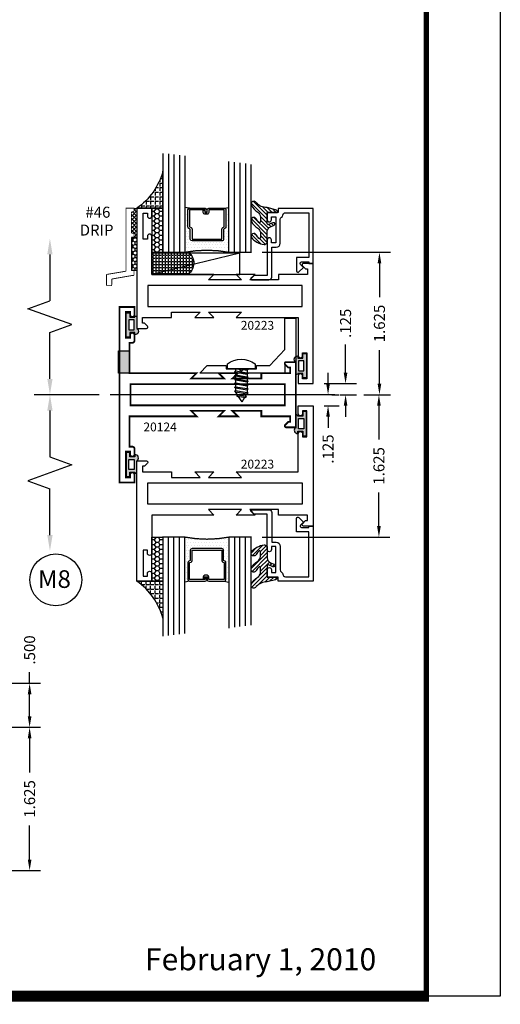
# Model space of a CAD drawing. Extents: x 22 to 249, y 18 to 244.
# Drawn here: x 120 to 125, y 66 to 77 of the extents above; entities that cross this region are included whole.
import ezdxf
from ezdxf.enums import TextEntityAlignment as Align

# ---------------------------------------------------------------- set-up
doc = ezdxf.new("R2010")
doc.units = 0
doc.header["$LTSCALE"] = 0.375
doc.header["$MEASUREMENT"] = 0
doc.linetypes.add('CENTER', pattern=[0.6399999854, 0.479999989, -0.0399999991, 0.0799999982, -0.0399999991])
doc.linetypes.add('CENTERX2', pattern=[4, 2.5, -0.5, 0.5, -0.5])
doc.layers.get('0').update_dxf_attribs({"linetype": 'CONTINUOUS'})
doc.layers.get('Defpoints').update_dxf_attribs({"linetype": 'CONTINUOUS'})
for name, color, linetype in [('Bead', 5, 'CONTINUOUS'), ('CENTER', 2, 'CENTER'), ('DIMENSIONS', 3, 'CONTINUOUS'), ('FASTENERS', 13, 'CONTINUOUS'), ('GLASS', 254, 'CONTINUOUS'), ('OBJECT', 6, 'CONTINUOUS'), ('OBJECTS', 6, 'CONTINUOUS'), ('Sealant', 1, 'CONTINUOUS'), ('TEXT', 4, 'CONTINUOUS'), ('VINYL', 6, 'CONTINUOUS'), ('vport', 7, 'CONTINUOUS')]:
    doc.layers.add(name, color=color, linetype=linetype)
doc.styles.add('Simplex', font='simplex.shx')
doc.styles.get("Standard").update_dxf_attribs({"font": 'simplex.shx'})
doc.dimstyles.get("Standard").update_dxf_attribs({"dimtxt": 0.125, "dimasz": 0.125, "dimexe": 0.125, "dimexo": 0.125, "dimgap": 0.0625, "dimtad": 0, "dimtih": 1, "dimtoh": 1, "dimdec": 3, "dimzin": 4, "dimdsep": 46, "dimtxsty": 'Simplex', "dimcen": 0, "dimadec": 0, "dimazin": 0, "dimtfac": 1, "dimtdec": 3, "dimtofl": 0, "dimtmove": 0, "dimatfit": 3, "dimfxl": 0, "dimtolj": 1, "dimtzin": 0, "dimlwd": -1, "dimlwe": -1, "dimarcsym": 0})
doc.dimstyles.new('Standard$0', dxfattribs={"dimtxt": 0.125, "dimasz": 0.125, "dimexe": 0.125, "dimexo": 0.125, "dimgap": 0.0625, "dimtad": 0, "dimdec": 3, "dimzin": 4, "dimdsep": 46, "dimtxsty": 'Simplex', "dimcen": 0, "dimadec": 1, "dimazin": 2, "dimtfac": 1, "dimtdec": 3, "dimtofl": 0, "dimtmove": 0, "dimatfit": 3, "dimfxl": 0, "dimfrac": 2, "dimtolj": 1, "dimtzin": 0, "dimlwd": -1, "dimlwe": -1, "dimarcsym": 0})

# ---------------------------------------------------------------- blocks, each defined once
blk = doc.blocks.new('*D505')
at = {"layer": 'Defpoints', "color": 0}
for p in [(118.5186871910708, 69.74437035708172), (119.7963081367318, 69.74437035708172), (118.7443019449209, 69.24437035708172)]:
    blk.add_point(p, dxfattribs=at)
at = {"layer": 'DIMENSIONS', "color": 0}
for p, q in [((119.7963081367318, 69.74437035708172), (119.7963081367318, 69.86937035708172)), ((118.6436871910708, 69.74437035708172), (119.9213081367318, 69.74437035708172)), ((119.7963081367318, 69.36937035708172), (119.7963081367318, 69.61937035708172)), ((118.8693019449209, 69.24437035708172), (119.9213081367318, 69.24437035708172))]:
    blk.add_line(p, q, dxfattribs=at)
for points in [[(119.7754748033985, 69.61937035708172), (119.8171414700651, 69.61937035708172), (119.7963081367318, 69.74437035708172)], [(119.7754748033985, 69.36937035708172), (119.8171414700651, 69.36937035708172), (119.7963081367318, 69.24437035708172)]]:
    blk.add_solid(points, dxfattribs=at)
at = {"layer": 'DIMENSIONS', "color": 0, "insert": (119.7963081367318, 70.12234654755792), "char_height": 0.125, "attachment_point": 5, "rotation": 90, "style": 'Simplex'}
blk.add_mtext('\\A1;.500', dxfattribs=at)
blk = doc.blocks.new('*D506')
at = {"layer": 'Defpoints', "color": 0}
for p in [(118.7443019449209, 69.24437035708172), (118.729779197215, 67.61937035708172), (119.7963081367318, 67.61937035708172)]:
    blk.add_point(p, dxfattribs=at)
at = {"layer": 'DIMENSIONS', "color": 0}
for p, q in [((118.8693019449209, 69.24437035708172), (119.9213081367318, 69.24437035708172)), ((119.7963081367318, 69.11937035708172), (119.7963081367318, 68.73246559517696)), ((119.7963081367318, 67.74437035708172), (119.7963081367318, 68.13127511898648)), ((118.854779197215, 67.61937035708172), (119.9213081367318, 67.61937035708172))]:
    blk.add_line(p, q, dxfattribs=at)
for points in [[(119.7754748033985, 69.11937035708172), (119.8171414700651, 69.11937035708172), (119.7963081367318, 69.24437035708172)], [(119.7754748033985, 67.74437035708172), (119.8171414700651, 67.74437035708172), (119.7963081367318, 67.61937035708172)]]:
    blk.add_solid(points, dxfattribs=at)
at = {"layer": 'DIMENSIONS', "color": 0, "insert": (119.7963081367318, 68.43187035708173), "char_height": 0.125, "attachment_point": 5, "rotation": 90, "style": 'Simplex'}
blk.add_mtext('\\A1;1.625', dxfattribs=at)
blk = doc.blocks.new('DIM')
at = {"color": 0, "linetype": 'ByBlock'}
for p, q in [((-0.125, 0), (-0.8644460117492019, 0)), ((-0.6844460117492019, -0.1799999999999997), (-0.6844460117492019, -0.7059300415495144)), ((-0.6844460117492019, -1.591860083099029), (-0.6844460117492019, -1.065930041549514))]:
    blk.add_line(p, q, dxfattribs=at)
for p, q in [((-0.6844460117492019, -0.7059300415495144), (-0.4344460117492017, -0.7959300415495107)), ((-0.4344460117492017, -0.7959300415495107), (-0.9344460117492019, -0.9759300415495176)), ((-0.9344460117492019, -0.9759300415495176), (-0.6844460117492019, -1.065930041549514))]:
    blk.add_line(p, q)
for points in [[(-0.714446011749202, -0.1799999999999997), (-0.6544460117492019, -0.1799999999999997), (-0.6844460117492019, 0)], [(-0.714446011749202, -1.591860083099029), (-0.6544460117492019, -1.591860083099029), (-0.6844460117492019, -1.771860083099028)]]:
    blk.add_solid(points, dxfattribs=at)
at = {"layer": 'Defpoints', "color": 0, "linetype": 'ByBlock'}
blk.add_point((-0.6844460117492019, -1.771860083099028), dxfattribs=at)
blk = doc.blocks.new('sheet')
at = {"linetype": 'Continuous'}
for points, const_width in [([(7.440195136013728, -0.03093121782661257), (7.440195136013728, 10.52255285487146)], 0.030931217826614), ([(0.4033430804590523, 0), (7.455660744927037, 0)], 0.06186243565322799)]:
    blk.add_lwpolyline(points, dxfattribs=dict(at, const_width=const_width))
at = {"layer": 'Defpoints'}
blk.add_lwpolyline([(0, 0), (0, 10.49162163704485), (7.859375, 10.49162163704485), (7.859375, 0)], close=True, dxfattribs=at)
blk = doc.blocks.new('BULB6')
at = {"layer": 'VINYL'}
h = blk.add_hatch(color=256, dxfattribs=at)
h.paths.add_polyline_path([(0.003500000000002501, -0.1374999999999957), (0.04349999999999454, -0.1374999999999993), (0.0434999999999981, -0.08650000000000091), (0.1005000000000003, -0.08650000000000091), (0.1005000000000003, -0.1113841651217058, 0.7898862351112292), (0.1238797160899772, -0.0414924630656337), (0.1238797160899203, 0.08749999999990621, 1.034564517644751), (0.1000052746939666, 0.08649999999994762), (0.04350000000000165, 0.08650000000000446), (0.0434999999999981, 0.1375000000000028), (0.003500000000002501, 0.1375000000000064)])
h.paths.add_polyline_path([(0.03252225648746787, -0.05764999999999176), (0.03235739571351104, 0.05765000000000597), (0.09485745960248337, 0.0576500000000344), (0.0950223203764402, -0.05764999999995268)], flags=16)
blk.add_lwpolyline([(0.1000052746939666, 0.08649999999994762, -1.034564517639825), (0.1238797160899203, 0.08749999999999858), (0.1238797160899772, -0.0414924630656337, -0.7898862351112292), (0.1005000000000003, -0.1113841651217058), (0.1005000000000003, -0.08650000000000091), (0.04350000000000165, -0.08650000000000091), (0.0434999999999981, -0.1375000000000028), (0.003499999999998948, -0.1375000000000028), (0.003499999999998948, 0.1375000000000028), (0.0434999999999981, 0.1375000000000028), (0.04350000000000165, 0.08650000000000446)], format="xyb", close=True, dxfattribs=at)
blk.add_lwpolyline([(0.09485745960248337, 0.05765000000003084), (0.03235739571351459, 0.05765000000000953), (0.03252225648746432, -0.05764999999999176), (0.09502232037643665, -0.05764999999995268)], close=True, dxfattribs=at)
blk = doc.blocks.new('E20223')
blk.add_lwpolyline([(-1.77635683940025e-15, 0.3699998849999986), (0.1089994530081082, 0.3699998849999977, -0.668176135848308), (0.1203136399999973, 0.3426866549999987), (0.08562754999999811, 0.3080000849999989), (0.06299971999999876, 0.3080000849999989), (0.06299971999999876, 0.2449998849999986), (0.3912506099999984, 0.2449998849999986), (0.3912506099999984, 0.1829996049999982), (0.7200012199999986, 0.1829996049999982), (0.6580009399999991, 0.2449998849999986), (0.8749999999999982, 0.2449998849999986), (0.8129997199999988, 0.1829996049999982), (1.187000269999999, 0.1829996049999982), (1.124999999999998, 0.2449998849999986), (1.829999919999999, 0.2449998849999995), (1.829999920000001, 0.6770009949999993, -0.9945015178740596), (1.879999159999999, 0.6770009949999984), (1.879999159999999, 0.644499774999999), (1.927000039999998, 0.644499774999999), (1.927000039999998, 0.9394998549999984), (1.879999159999999, 0.9394998549999984), (1.879999160000001, 0.9070005449999998, -0.9945015178740246), (1.829999919999999, 0.9070005449999989), (1.829999919999999, 0.9949998849999986), (1.999999999999998, 0.9949998849999986), (2, 0), (1.999999999999998, -0.3699998850000012), (1.891000546986985, -0.3699998850000012, -0.6681736859428503), (1.879686359999999, -0.3426866550000014), (1.914372449999998, -0.3079996150000017), (1.937000279999998, -0.3079996150000017), (1.937000279999998, -0.2449998850000012), (1.608749389999998, -0.2449998850000012), (1.608749389999998, -0.1829996150000017), (1.279998779999998, -0.1829996150000017), (1.341999059999997, -0.2449998850000012), (1.124999999999998, -0.2449998850000012), (1.187000279999998, -0.1829996150000017), (0.8129997299999978, -0.1829996150000017), (0.8749999999999982, -0.2449998850000012), (0.1700000799999977, -0.2449998850000012), (0.1700000799999977, -0.677001005000001, -0.994501517874007), (0.1200008399999977, -0.677001005000001), (0.1200008399999977, -0.6444997850000016), (0.07299995999999886, -0.6444997850000016), (0.07299995999999886, -0.9394998550000011), (0.1200008399999977, -0.9394998550000011), (0.1200008399999977, -0.9070005450000016, -0.9945015178740421), (0.1700000799999959, -0.9070005450000016), (0.1700000799999977, -0.9949998850000012), (-1.77635683940025e-15, -0.9949998850000012), (0, 0)], format="xyb", close=True)
blk.add_lwpolyline([(0.1249999999999982, 0.1199998849999986), (1.874999999999998, 0.1199998849999986), (1.874999999999998, -0.1199998850000012), (0.1249999999999982, -0.1199998850000012)], close=True)
blk = doc.blocks.new('A$C42A42EAB')
at = {"layer": 'OBJECTS'}
blk.add_blockref('E20223', (-3.442275797738148e-09, 0.9949998874133295), dxfattribs=at)
blk = doc.blocks.new('glass-16')
at = {"layer": 'GLASS'}
h = blk.add_hatch(dxfattribs=at)
h.set_pattern_fill('DOTS', color=256, scale=0.5, style=0)
h.set_pattern_definition([(0, (-15.31871784449751, -0.2184566677433004), (0.015625, 0.03125), [0, -0.03125])])
h.paths.add_polyline_path([(0.2500009999999975, 1.917005933993465e-07), (0.2500009999999975, 0.5093741514940007), (0.3036426250000943, 0.4999989999999878, 0.4142135623744694), (0.2839576249999993, 0.4803139999999851), (0.2839576249999993, 0.2898235105454405, 0.293618856940742), (0.2954646769584457, 0.2719176346710334), (0.3114085047096484, 0.2646357906636611), (0.3114085047096466, 0.1497168919677637, 0.414213562373099), (0.3310935047096493, 0.1300318919677608), (0.668907495290334, 0.1300318919677608, 0.4142135623730951), (0.6885924952903224, 0.1497168919677492), (0.6885924952903224, 0.2646357906636466), (0.7045363230415518, 0.2719176346710334, 0.293618856940725), (0.7160433749999982, 0.2898235105454415), (0.7160433749999982, 0.4803139999999999, 0.4142135623732008), (0.6963583749999884, 0.4999990000000025), (0.7500009999999939, 0.5093743262678158), (0.7500009999999975, -1.917014882391044e-07, 0.09498575386501472), (0.2500009999999975, 1.917006930973741e-07), (0.2500009999999975, 0), (0.25, 0)])
for p, q in [((0.06250099999999748, 1.117187375), (0.06250099999999748, 0)), ((0.1250009999999975, 1.109374875), (0.1250009999999975, 0)), ((0.1875009999999975, 1.101562375), (0.1875009999999975, 0)), ((0.2500009999999975, 1.093749875), (0.2500009999999975, 0)), ((0.7500009999999975, 0), (0.7500009999999975, 1.031249875)), ((0.8125009999999975, 0), (0.8125009999999975, 1.023437375)), ((0.8750009999999975, 1.015624875), (0.8750009999999975, 0)), ((0.9375009999999975, 1.007812375), (0.9375009999999975, 0)), ((0.303642625000009, 0.4999990000000025), (0.2500009999999975, 0.5093741514940007)), ((0.6963583749999884, 0.4999990000000025), (0.75, 0.5093741514940007))]:
    blk.add_line(p, q, dxfattribs=at)
at = {"layer": 'GLASS', "color": 5, "const_width": 0.015}
blk.add_lwpolyline([(0, 1.125), (0, 0), (0.25, 0, -0.0949857538649863), (0.75, 0), (1, 0), (1, 1.000000000000001)], format="xyb", dxfattribs=at)
at = {"layer": 'GLASS'}
blk.add_lwpolyline([(0.4793273129999989, 0.4561484729389207), (0.4793273129999989, 0.4803139999999928), (0.303642625000009, 0.480314000000007), (0.303642625000009, 0.2898235105454319), (0.3195864527511958, 0.2825416665380516, -0.2936188569407858), (0.3310935047096564, 0.2646357906636467), (0.3310935047096564, 0.1497168919677705), (0.6689074952903411, 0.1497168919677705), (0.6689074952903411, 0.2646357906636467, -0.2936188569408138), (0.6804145472487733, 0.2825416665380516), (0.6963583749999884, 0.2898235105454319), (0.6963583749999884, 0.480314000000007), (0.5206728244178294, 0.480314000000007), (0.5206728244178294, 0.4522326596086259, -0.4142135623730951), (0.5009878244178481, 0.4325476596086304), (0.4770060870840496, 0.4325476596086162, -0.4142135623731117), (0.4573210870840398, 0.4522326596086259), (0.4573210870840398, 0.4772091986883851), (0.4770060870840496, 0.4772091986883851), (0.4770060870840496, 0.4522326596086259), (0.5009878244178481, 0.4522326596086259), (0.5009878244178481, 0.480314000000007, -0.414213562373095), (0.5206728244178294, 0.4999990000000025), (0.6963583749999884, 0.4999990000000025, -0.4142135623730951), (0.7160433749999982, 0.480314000000007), (0.7160433749999982, 0.2898235105454319, -0.2936188569408278), (0.7045363230415376, 0.271917634671027), (0.6885924952903224, 0.2646357906636467), (0.6885924952903224, 0.1497168919677563, -0.4142135623730951), (0.6689074952903411, 0.1300318919677608), (0.3310935047096564, 0.1300318919677608, -0.4142135623730951), (0.3114085047096466, 0.1497168919677563), (0.3114085047096466, 0.2646357906636609), (0.2954646769584599, 0.271917634671027, -0.293618856940828), (0.2839576249999993, 0.2898235105454319), (0.2839576249999993, 0.4803139999999928, -0.4142135623730784), (0.303642625000009, 0.4999989999999883), (0.4793273129999989, 0.4999990000000025, -0.414213562373095), (0.4990123130000086, 0.480314000000007), (0.4990123130000086, 0.4561484729389207)], format="xyb", close=True, dxfattribs=at)
blk = doc.blocks.new('20518')
at = {"layer": 'Bead', "color": 5}
blk.add_lwpolyline([(-1.68599999999995, -0.05099999999999483), (-1.94999999999996, -0.05099999999999483), (-1.94999999999996, -0.5590000000000046), (-1.811999999999983, -0.5590000000000046), (-1.811999999999983, -0.7117451660040928, -0.6681786379194125), (-1.839313708498963, -0.7230588745030744), (-1.891372583002038, -0.6709999999999994), (-1.856686291501006, -0.6363137084989745, 0.6681786379192047), (-1.867999999999967, -0.6089999999999947), (-1.94999999999996, -0.6090000000000018), (-1.949999999999989, -0.625), (-1.999999999999972, -0.625), (-1.999999999999972, -0.0009999999999976694), (-1.60499999999999, -0.0009999999999976694), (-1.60499999999999, -0.04700000000000415), (-1.47999999999999, -0.04699999999999704), (-1.479999999999961, -0.130999999999986, -1.000000000000151), (-1.526999999999987, -0.1309999999999931), (-1.526999999999987, -0.0969999999999871), (-1.57699999999997, -0.09700000000000841), (-1.57699999999997, -0.3919999999999888), (-1.526999999999987, -0.3919999999999959), (-1.526999999999987, -0.3580000000000112, -1.000000000000151), (-1.47999999999999, -0.3580000000000041), (-1.47999999999999, -0.7610768155444916), (-1.327857864376227, -0.7610768155444916), (-1.294928932188128, -0.7940057477326263, -0.6681786379192989), (-1.301999999999992, -0.8110768155444887), (-1.498999999999995, -0.8110768155444958, -0.4142135623730615), (-1.530000000000001, -0.7800768155444899), (-1.530000000000001, -0.4419999999999931), (-1.579999999999984, -0.4419999999999789, -0.414213562373095), (-1.626999999999981, -0.3949999999999818), (-1.626999999999981, -0.1280000000000143, 0.2542865654516666), (-1.641147356106899, -0.1019809993694523, -0.2284792461720132), (-1.65514735610688, -0.07898099936944192, 0.3859243894654108)], format="xyb", close=True, dxfattribs=at)
blk = doc.blocks.new('20509-16-i')
at = {"layer": 'OBJECT'}
h = blk.add_hatch(dxfattribs=at)
h.set_pattern_fill('HONEY', color=256, scale=0.25, style=0)
h.set_pattern_definition([(180, (61.25770832793376, 20.61822332020756), (-0.046875, 0.02706329375), [0.03125, -0.0625]), (60.00000000000001, (61.25770832793376, 20.61822332020756), (0.04687499989758061, 0.02706329392739557), [0.0312499999999997, -0.0624999999999994]), (120, (61.25770832793376, 20.61822332020756), (-1.024193854726185e-10, 0.05412658767739557), [-0.06249999999999994, 0.03124999999999997])])
h.paths.add_polyline_path([(0.2949999799999716, -0.4999998570000059), (0.1699999999999875, -0.4999998570000059), (0.1699999999999875, 0), (0.2949999799999716, 0)])
h = blk.add_hatch(dxfattribs=at)
h.set_pattern_fill('ANSI31', color=256, scale=0.25, style=0)
h.set_pattern_definition([(135, (117.5298107589198, 12.53199505414713), (0.02209708691207961, 0.02209708691207961), [])])
h.paths.add_polyline_path([(1.47999999999999, -0.176421260517003, 0.5353816091561084), (1.49385183139168, -0.1856496620540895), (1.544363975629693, -0.1645664590685953, -0.9999994625806384), (1.556304647079315, -0.1931745062814372), (1.516889011649766, -0.2096261508334436, 0.3026077608803409), (1.47999999999999, -0.2649965600560336), (1.47999999999999, -0.3878237669938898, -0.2603365611746907), (1.475244450394854, -0.3963382100206445), (1.451706057746719, -0.4108366255047571, -0.2058822190258854), (1.443889669626259, -0.4119857809969574, -0.2037589257132168), (1.298910843718403, -0.3300815877534546, -1), (1.354755807735074, -0.3031494509281458, 0.10000571697522), (1.384376926165743, -0.342218734113942, 0.645752964303996), (1.400991339444971, -0.3347187649825543), (1.400991339444971, -0.278643679036918, 0.2649576977510799), (1.371570007374373, -0.2270205730894475, -0.1477269351296799), (1.298910843718431, -0.1478745210695109, -0.9999996015806663), (1.354755811136044, -0.1209423912962535, 0.1000057010055726), (1.3843769261658, -0.1600116674299699, 0.6457529643027801), (1.400991339444971, -0.1525116982985963), (1.400991339444971, -0.0964366123529743, 0.2649576977510809), (1.371570007374373, -0.04481350640550374, -0.1477269351296832), (1.298910843718431, 0.03433254561443277, -0.9999995309591734), (1.354755807735074, 0.06126468243978422, 0.2293899592349817), (1.477108550829854, 0.00903819741752443), (1.573701133458798, -0.01684370709271832, -0.3394542588640472), (1.5968408708639, -0.04700000000001125), (1.47999999999999, -0.04700000000001125)])
at = {"layer": 'OBJECT', "linetype": 'Continuous'}
blk.add_lwpolyline([(0.2949999799999716, -0.4999998570000059), (0.2949999799999716, 0), (0.1699999999999875, 0), (0.1699999999999875, -0.4999998570000059)], close=True, dxfattribs=at)
blk.add_lwpolyline([(1.477108550829854, 0.00903819741752443, -0.2293899592349399), (1.354755807735074, 0.06126468243977001, 0.9999999999999999), (1.298910843718431, 0.03433254561441856, 0.1477269351296738), (1.371570007374373, -0.04481350640550374, -0.2649576977510759), (1.400991339444971, -0.09643661235296008), (1.400991339444971, -0.1525116982985963, -0.6457529643032266), (1.3843769261658, -0.1600116674299557, -0.1000057169752793), (1.354755807735074, -0.1209423842441879, 0.9999999999999999), (1.298910843718431, -0.1478745210695251, 0.1477269351296715), (1.371570007374373, -0.2270205730894475, -0.2649576977510799), (1.400991339444971, -0.278643679036918), (1.400991339444971, -0.3347187649825543, -0.6457529643032266), (1.384376926165743, -0.342218734113942, -0.1000057169752793), (1.354755807735074, -0.3031494509281316, 0.9999999999999999), (1.298910843718431, -0.3300815877534689, 0.2037589257132034), (1.443889669626259, -0.4119857809969574, 0.2058822190263722), (1.451706057746748, -0.4108366255047429), (1.475244450394854, -0.3963382100206445, 0.260336561174738), (1.47999999999999, -0.3878237669938898), (1.47999999999999, -0.2649965600560336, -0.3026077608803469), (1.516889011649766, -0.2096261508334436), (1.556304652943993, -0.193174503833589, 1.000000000000004), (1.544363975629693, -0.1645664590685953), (1.49385183139168, -0.1856496620540895, -0.5353816091563369), (1.47999999999999, -0.1764212605169888), (1.47999999999999, -0.04700000000001125), (1.5968408708639, -0.04700000000001125, 0.3394542588633798), (1.573701133458883, -0.01684370709274674)], format="xyb", close=True, dxfattribs=at)
blk.add_blockref('glass-16', (0.2949999799999752, -0.4999998570000059))
at = {"xscale": -1}
blk.add_blockref('20518', (0, 0), dxfattribs=at)
blk = doc.blocks.new('20GB-i')
at = {"layer": 'Sealant'}
h = blk.add_hatch(dxfattribs=at)
h.set_pattern_fill('ANGLE', color=256, scale=0.1875, style=0)
h.set_pattern_definition([(0, (126.3247640182296, 53.76254911718109), (0, -0.0515625), [0.03750000000000001, -0.0140625]), (270, (126.3247640182296, 53.76254911718109), (-0.0515625, -3.157188255948317e-18), [0.03750000000000001, -0.0140625])])
edge = h.paths.add_edge_path()
edge.add_line((128.6713310666123, 37.58693007070884), (128.9663310466123, 37.58693007070885))
edge.add_line((128.9663310466123, 37.58693007070885), (128.9663310466123, 38.00698163547099))
edge.add_arc((128.2355744618152, 38.2065738577209), 0.7575237563316992, 305.116315447161, 344.7233570499175, ccw=False)
blk.add_lwpolyline([(128.6713310666123, 37.58693007070884), (128.9663310466123, 37.58693007070885), (128.9663310466123, 38.00698163547099, -0.1745595997294205)], format="xyb", close=True, dxfattribs=at)
blk.add_blockref('20509-16-i', (128.6713310666123, 37.58693007070884))
blk = doc.blocks.new('20hb-16-o')
at = {"layer": 'Sealant'}
h = blk.add_hatch(dxfattribs=at)
h.set_pattern_fill('ANGLE', color=256, scale=0.125, style=0)
h.set_pattern_definition([(180, (-32.99248358833601, -19.8967500295649), (0, 0.034375), [0.025, -0.009375]), (90, (-32.99248358833601, -19.8967500295649), (0.034375, 2.104792170632211e-18), [0.025, -0.009375])])
edge = h.paths.add_edge_path()
edge.add_arc((-874.1984551918915, -0.6249999999999982), 874.0734641299275, 359.9918062122265, 360.0081937877736)
edge.add_line((-0.125, -0.5), (-0.5449989799999742, -0.4999679960000094))
edge.add_arc((-0.4377303550805492, -0.6223693486094704), 0.1627533379465068, 131.2302866784483, 231.6464555907348)
edge.add_line((-0.5387207795690117, -0.7499999999999964), (-0.125, -0.7499999999999964))
blk.add_lwpolyline([(-0.125, -0.7499999999999964, 7.150428755066598e-05), (-0.125, -0.5), (-0.5449989799999742, -0.4999679960000094, 0.4685202635386255), (-0.5387207795690117, -0.7499999999999964)], format="xyb", close=True, dxfattribs=at)
blk = doc.blocks.new('20sb-i')
at = {"layer": 'DIMENSIONS', "color": 0}
blk.add_lwpolyline([(138.1232908106408, 34.04774260083774), (137.1232908106408, 34.04774260083774), (137.1232908106408, 33.80776151802425), (138.1232908106408, 33.80776151802425), (138.1232908106408, 34.04774260083774), (137.1232908106408, 33.80776151802425)], dxfattribs=at)
blk = doc.blocks.new('E20124M')
at = {"const_width": 0.02}
blk.add_lwpolyline([(-2, 0.3699998899999999), (-1.89100054699189, 0.369999889999999, -0.6681761358482762), (-1.879686360000001, 0.34268666), (-1.91437245, 0.3080000900000002), (-1.937000279999999, 0.3080000900000002), (-1.937000279999999, 0.2449998899999999), (-1.60874939, 0.2449998899999999), (-1.60874939, 0.1829996099999995), (-1.27999878, 0.1829996099999995), (-1.341999059999999, 0.2449998899999999), (-1.125, 0.2449998899999999), (-1.187000279999999, 0.1829996099999995), (-0.8129997299999996, 0.1829996099999995), (-0.875, 0.2449998899999999), (-0.1143360199999996, 0.2449998899999999), (-0.1143360199999996, 0.5889997500000002), (-0.1450000799999991, 0.5889997500000002, -0.414213562373095), (-0.1700000799999994, 0.6139997500000005), (-0.1700000799999994, 0.6770010000000006, -0.9945015178740242), (-0.1200008399999994, 0.6770009999999997), (-0.1200008399999994, 0.6444997800000003), (-0.07299996000000064, 0.6444997800000003), (-0.07299996000000064, 0.9394998599999997), (-0.1200008399999994, 0.9394998599999997), (-0.1200008399999994, 0.9070005500000011, -0.9945015178740244), (-0.1700000799999994, 0.9070005500000002), (-0.1700000799999994, 0.9949998899999999), (0, 0.9949998899999999), (0, 0), (0, -0.99499988), (-0.1700000799999994, -0.99499988), (-0.1700000799999994, -0.9070005400000003, -0.9945015178740418), (-0.1200008399999994, -0.9070005400000003), (-0.1200008399999994, -0.9394998499999998), (-0.07299996000000064, -0.9394998499999998), (-0.07299996000000064, -0.6444997800000003), (-0.1200008399999994, -0.6444997800000003), (-0.1200008399999994, -0.6770009999999997, -0.9945015178740068), (-0.1700000799999994, -0.6770009999999997), (-0.1700000799999994, -0.6139997400000015, -0.414213562373095), (-0.1450000799999991, -0.5889997400000011), (-0.1143360199999996, -0.5889997400000002), (-0.1143360199999996, -0.2449998799999999), (-0.875, -0.2449998799999999), (-0.8129997299999996, -0.1829996100000004), (-1.187000279999999, -0.1829996100000004), (-1.125, -0.2449998799999999), (-1.341999059999999, -0.2449998799999999), (-1.27999878, -0.1829996100000004), (-1.60874939, -0.1829996100000004), (-1.60874939, -0.2449998799999999), (-1.937000279999999, -0.2449998799999999), (-1.937000279999999, -0.3079996100000004), (-1.91437245, -0.3079996100000004), (-1.879686360000001, -0.3426866500000001, -0.6681736859428872), (-1.891000546986987, -0.3699998799999999), (-2, -0.3699998799999999)], format="xyb", close=True, dxfattribs=at)
blk.add_lwpolyline([(-1.875, -0.1199998799999999), (-1.875, 0.1199998899999999), (-0.125, 0.1199998899999999), (-0.125, -0.1199998799999999)], close=True, dxfattribs=at)
blk = doc.blocks.new('*D553')
at = {"layer": 'Defpoints', "color": 0}
for p in [(123.0127285908768, 73.14359439541566), (123.1931167486402, 73.01808698748131), (123.3806888669062, 73.01808698748131)]:
    blk.add_point(p, dxfattribs=at)
at = {"layer": 'DIMENSIONS', "color": 0}
for p, q in [((123.3806888669062, 73.26859439541566), (123.3806888669062, 73.58704677636804)), ((123.1377285908768, 73.14359439541566), (123.5056888669062, 73.14359439541566)), ((123.3181167486402, 73.01808698748131), (123.5056888669062, 73.01808698748131)), ((123.3806888669062, 72.89308698748131), (123.3806888669062, 72.76808698748131))]:
    blk.add_line(p, q, dxfattribs=at)
for points in [[(123.3598555335729, 73.26859439541566), (123.4015222002396, 73.26859439541566), (123.3806888669062, 73.14359439541566)], [(123.3598555335729, 72.89308698748131), (123.4015222002396, 72.89308698748131), (123.3806888669062, 73.01808698748131)]]:
    blk.add_solid(points, dxfattribs=at)
at = {"layer": 'DIMENSIONS', "color": 0, "insert": (123.3806888669062, 73.82811820493949), "char_height": 0.125, "attachment_point": 5, "rotation": 90, "style": 'Simplex'}
blk.add_mtext('\\A1;.125', dxfattribs=at)
blk = doc.blocks.new('*D554')
at = {"layer": 'Defpoints', "color": 0}
for p in [(123.0990489611931, 73.01808698748131), (123.0127285908768, 72.89257957954695), (123.1818888733576, 72.89257957954695)]:
    blk.add_point(p, dxfattribs=at)
at = {"layer": 'DIMENSIONS', "color": 0}
for p, q in [((123.1818888733576, 73.14308698748131), (123.1818888733576, 73.26808698748131)), ((123.2240489611931, 73.01808698748131), (123.3068888733576, 73.01808698748131)), ((123.1377285908768, 72.89257957954695), (123.3068888733576, 72.89257957954695)), ((123.1818888733576, 72.76757957954695), (123.1818888733576, 72.64257957954695))]:
    blk.add_line(p, q, dxfattribs=at)
for points in [[(123.1610555400243, 73.14308698748131), (123.2027222066909, 73.14308698748131), (123.1818888733576, 73.01808698748131)], [(123.1610555400243, 72.76757957954695), (123.2027222066909, 72.76757957954695), (123.1818888733576, 72.89257957954695)]]:
    blk.add_solid(points, dxfattribs=at)
at = {"layer": 'DIMENSIONS', "color": 0, "insert": (123.1818888733576, 72.40150815097553), "char_height": 0.125, "attachment_point": 5, "rotation": 90, "style": 'Simplex'}
blk.add_mtext('\\A1;.125', dxfattribs=at)
blk = doc.blocks.new('*D555')
at = {"layer": 'Defpoints', "color": 0}
for p in [(122.3077285708768, 74.63359430841567), (123.5056888669062, 73.01808698748131), (123.7648165824435, 73.01808698748131)]:
    blk.add_point(p, dxfattribs=at)
at = {"layer": 'DIMENSIONS', "color": 0}
for p, q in [((122.4327285708768, 74.63359430841567), (123.8898165824435, 74.63359430841567)), ((123.7648165824435, 74.50859430841567), (123.7648165824435, 74.12643588604374)), ((123.7648165824435, 73.14308698748131), (123.7648165824435, 73.52524540985326)), ((123.6306888669062, 73.01808698748131), (123.8898165824435, 73.01808698748131))]:
    blk.add_line(p, q, dxfattribs=at)
for points in [[(123.7439832491101, 74.50859430841567), (123.7856499157768, 74.50859430841567), (123.7648165824435, 74.63359430841567)], [(123.7439832491101, 73.14308698748131), (123.7856499157768, 73.14308698748131), (123.7648165824435, 73.01808698748131)]]:
    blk.add_solid(points, dxfattribs=at)
at = {"layer": 'DIMENSIONS', "color": 0, "insert": (123.7648165824435, 73.82584064794851), "char_height": 0.125, "attachment_point": 5, "rotation": 90, "style": 'Simplex'}
blk.add_mtext('\\A1;1.625', dxfattribs=at)
blk = doc.blocks.new('*D556')
at = {"layer": 'Defpoints', "color": 0}
for p in [(123.4615331052801, 73.01808698748131), (122.3077285708768, 71.40257966654693), (123.7588696395771, 71.40257966654693)]:
    blk.add_point(p, dxfattribs=at)
at = {"layer": 'DIMENSIONS', "color": 0}
for p, q in [((123.5865331052801, 73.01808698748131), (123.8838696395771, 73.01808698748131)), ((123.7588696395771, 72.89308698748131), (123.7588696395771, 72.51092856510937)), ((123.7588696395771, 71.52757966654693), (123.7588696395771, 71.90973808891889)), ((122.4327285708768, 71.40257966654693), (123.8838696395771, 71.40257966654693))]:
    blk.add_line(p, q, dxfattribs=at)
for points in [[(123.7380363062438, 72.89308698748131), (123.7797029729105, 72.89308698748131), (123.7588696395771, 73.01808698748131)], [(123.7380363062438, 71.52757966654693), (123.7797029729105, 71.52757966654693), (123.7588696395771, 71.40257966654693)]]:
    blk.add_solid(points, dxfattribs=at)
at = {"layer": 'DIMENSIONS', "color": 0, "insert": (123.7588696395771, 72.21033332701414), "char_height": 0.125, "attachment_point": 5, "rotation": 90, "style": 'Simplex'}
blk.add_mtext('\\A1;1.625', dxfattribs=at)
blk = doc.blocks.new('A$C2DE366F6')
at = {"layer": 'FASTENERS'}
blk.add_lwpolyline([(-1.00306782324644e-09, 0.05500000039881855), (-1.00306782324644e-09, 3.988185782275051e-10), (0.3139999989969322, 3.988184892791795e-10), (0.3139999989969322, 0.0550000003988185, 0.3503184713375798)], format="xyb", close=True, dxfattribs=at)
blk = doc.blocks.new('08pphas03')
at = {"layer": 'FASTENERS'}
for p, q in [((0.01779121693208197, 0), (-0.06587199999999882, -0.01420910613656279)), ((-0.06587199999999882, 0), (-0.06587199999999882, -0.001290893863436615)), ((-0.05827121693208426, 0), (-0.06587199999999882, -0.001290893863436615)), ((0.0658720000000006, 0), (0.06587199999999882, -0.02366589386343687)), ((-0.07705949999999895, -0.007749999999999702), (-0.06587199999999882, -0.001290893863436615)), ((-0.07705949999999895, -0.007749999999999702), (-0.06587199999999882, -0.01420910613656279)), ((-0.07705949999999895, -0.05249999999999977), (-0.06587199999999882, -0.04604089386343668)), ((-0.07705949999999895, -0.05249999999999977), (-0.06587199999999882, -0.05895910613656286)), ((-0.07705949999999895, -0.09724999999999984), (-0.06587199999999882, -0.09079089386343675)), ((-0.07705949999999895, -0.09724999999999984), (-0.06587199999999882, -0.1037091061365629)), ((-0.06587199999999882, -0.01420910613656279), (-0.06587199999999882, -0.04604089386343668)), ((0.06587199999999882, -0.02366589386343687), (-0.06587199999999882, -0.04604089386343668)), ((0.06587199999999882, -0.03658410613656304), (-0.06587199999999882, -0.05895910613656286)), ((-0.06587199999999882, -0.05895910613656286), (-0.06587199999999882, -0.09079089386343675)), ((0.06587199999999882, -0.0684158938634365), (-0.06587199999999882, -0.0907908938634363)), ((0.06587199999999882, -0.08133410613656267), (-0.06587199999999882, -0.1037091061365625)), ((-0.06587199999999882, -0.1037091061365629), (-0.06587199999999882, -0.1355408938634368)), ((0.07705949999999895, -0.03012499999999996), (0.06587199999999882, -0.02366589386343687)), ((0.07705949999999895, -0.03012499999999996), (0.06587199999999882, -0.03658410613656304)), ((0.06587199999999882, -0.03658410613656304), (0.06587199999999882, -0.06841589386343694)), ((0.07705949999999895, -0.07487499999999958), (0.06587199999999882, -0.06841589386343694)), ((0.07705949999999895, -0.07487499999999958), (0.06587199999999882, -0.08133410613656267)), ((0.06587199999999882, -0.08133410613656267), (0.06587199999999882, -0.113165893863437)), ((-0.07705949999999895, -0.1419999999999999), (-0.06587199999999882, -0.1355408938634368)), ((-0.07705949999999895, -0.1419999999999999), (-0.06587199999999882, -0.148459106136563)), ((-0.07705949999999895, -0.18675), (-0.06587199999999882, -0.1802908938634369)), ((-0.07705949999999895, -0.18675), (-0.06587199999999882, -0.1932091061365631)), ((0.06587199999999882, -0.1131658938634366), (-0.06587199999999882, -0.1355408938634364)), ((0.06587199999999882, -0.1260841061365627), (-0.06587199999999882, -0.1484591061365625)), ((-0.06587199999999882, -0.148459106136563), (-0.06587199999999882, -0.1802908938634369)), ((0.06587199999999882, -0.1579158938634366), (-0.06587199999999882, -0.1802908938634364)), ((0.06587199999999882, -0.1708341061365628), (-0.06587199999999882, -0.1932091061365626)), ((-0.06587199999999882, -0.1932091061365631), (-0.06587199999999882, -0.2250408938634365)), ((0.06587199999999882, -0.2026658938634367), (-0.06587199999999882, -0.2250408938634365)), ((0.06587199999999882, -0.2155841061365629), (-0.06587199999999882, -0.2379591061365627)), ((0.07705949999999895, -0.1196249999999996), (0.06587199999999882, -0.113165893863437)), ((0.07705949999999895, -0.1196249999999996), (0.06587199999999882, -0.1260841061365627)), ((0.06587199999999882, -0.1260841061365627), (0.06587199999999882, -0.1579158938634366)), ((0.07705949999999895, -0.1643749999999997), (0.06587199999999882, -0.1579158938634366)), ((0.07705949999999895, -0.1643749999999997), (0.06587199999999882, -0.1708341061365628)), ((0.06587199999999882, -0.1708341061365628), (0.06587199999999882, -0.2026658938634367)), ((0.07705949999999895, -0.2091249999999998), (0.06587199999999882, -0.2026658938634367)), ((0.07705949999999895, -0.2091249999999998), (0.06587199999999882, -0.2155841061365629)), ((0.06587199999999882, -0.2155841061365624), (0.06587199999999882, -0.2474158938634368)), ((-0.07705949999999895, -0.2314999999999996), (-0.06587199999999882, -0.2250408938634365)), ((-0.07705949999999895, -0.2314999999999996), (-0.06587199999999882, -0.2379591061365627)), ((-0.07705949999999895, -0.2762499999999997), (-0.06587199999999882, -0.2697908938634366)), ((-0.07705949999999895, -0.2762499999999997), (-0.06587199999999882, -0.2827091061365627)), ((-0.06587199999999882, -0.2379591061365627), (-0.06587199999999882, -0.2697908938634366)), ((0.06587199999999882, -0.2474158938634368), (-0.06587199999999882, -0.2697908938634366)), ((0.06587199999999882, -0.2603341061365629), (-0.06587199999999882, -0.2827091061365627)), ((-0.04807938859966354, -0.3115190508946293), (-0.06587199999999882, -0.2827091061365627)), ((-0.05926688859966411, -0.3179781570311928), (-0.04807938859966399, -0.3115190508946297)), ((-0.05926688859966411, -0.3179781570311928), (-0.04807938859966399, -0.3244372631677559)), ((0.04253880577293412, -0.2961287325568918), (-0.04807938859966265, -0.3115190508946293)), ((0.04253880577293412, -0.3090469448300179), (-0.04807938859966532, -0.3244372631677559)), ((-0.008874458904683191, -0.375), (-0.04085865902786168, -0.3232109164334143)), ((-0.008874458904683191, -0.375), (0.03306955576971093, -0.3106551734311087)), ((0.04253880577293456, -0.2961287325568915), (0.06587199999999882, -0.2603341061365629)), ((0.05372630577293425, -0.3025878386934548), (0.04253880577293412, -0.2961287325568918)), ((0.05372630577293425, -0.3025878386934548), (0.04253880577293412, -0.3090469448300179)), ((0.07705949999999895, -0.2538749999999999), (0.06587199999999882, -0.2474158938634368)), ((0.07705949999999895, -0.2538749999999999), (0.06587199999999882, -0.2603341061365629))]:
    blk.add_line(p, q, dxfattribs=at)
blk.add_blockref('A$C2DE366F6', (-0.1569999989969322, -3.988185337533423e-10))
blk = doc.blocks.new('drip-46')
at = {"layer": 'Sealant'}
h = blk.add_hatch(dxfattribs=at)
h.set_pattern_fill('ANSI37', color=256, scale=0.25, style=0)
h.set_pattern_definition([(45, (19.04934074706068, -1.40379045980244), (-0.02209708691207961, 0.02209708691207961), []), (135, (19.04934074706068, -1.40379045980244), (-0.02209708691207961, -0.02209708691207961), [])])
h.paths.add_polyline_path([(-0.06505939928195126, -0.2790187765744542, 0.414213562373095), (-0.05505939928195325, -0.2890187765744522), (-0.04505939928195168, -0.2890187765744522, -0.4142135623730952), (-0.03505939928195012, -0.2990187765744537), (-0.03505939928195012, -0.3290187765744513, -0.2478442437628318), (-0.03942121775906493, -0.3372777661685226), (-0.002559399281951258, -0.3372777661685226), (-0.002559399281951258, -0.006681127221855321, -0.1744824168917907), (-0.03505939928195012, -0.006681127221852878), (-0.03505939928195012, -0.03668112722185712, -0.4142135623731081), (-0.04505939928194458, -0.04668112722185114), (-0.05505939928194969, -0.04668112722185291, 0.4142135623731989), (-0.06505939928195126, -0.05668112722185092)])
at = {"layer": 'VINYL', "linetype": 'Continuous'}
h = blk.add_hatch(dxfattribs=at)
h.set_pattern_fill('HONEY', color=256, scale=0.2, angle=90, style=0)
h.set_pattern_definition([(90, (12.17714879166605, -6.125854500013861), (-0.021650635, 0.03750000000000001), [0.025, -0.05]), (210, (12.17714879166605, -6.125854500013861), (-0.02165063514191646, -0.03749999991806449), [0.025, -0.05]), (150, (12.17714879166605, -6.125854500013861), (-0.04330127014191645, 8.19355082538878e-11), [-0.05, 0.025])])
h.paths.add_polyline_path([(-0.06505939928195126, -0.7122777661685227), (-0.002559399281951258, -0.7122777661685226), (-0.002559399281951258, -0.3372777661685225), (-0.06505939928195126, -0.3372777661685226)])
at = {"layer": 'OBJECT', "const_width": 0.01}
blk.add_lwpolyline([(-0.03505939928195012, -0.7605367557625957, -0.414213562372991), (-0.04505939928194813, -0.7705367557625973), (-0.06285155041351409, -0.7705367557625973, 0.109078969664502), (-0.06706200545118968, -0.7714663606016483), (-0.2817698543196219, -0.8087450117727162, 0.2919439829956347), (-0.2875593992819478, -0.8178154069336632), (-0.2875593992819478, -0.8747449823082913, -0.414213562372991), (-0.2975593992819459, -0.8847449823082929), (-0.3375593992819521, -0.8847449823082929, -0.414213562372991), (-0.3475593992819501, -0.8747449823082913), (-0.3475593992819501, -0.7661278849929101, -0.2919439829956347), (-0.3417698543196241, -0.7570574898319631), (-0.1308489442442795, -0.7215367262981811, 0.2919439829956347), (-0.1250593992819535, -0.7124663311372341), (-0.1250593992819535, -0.006681127221853767), (-0.03505939928195012, -0.006681127221852878), (-0.03505939928195012, -0.03668112722185402, -0.4142135623734072), (-0.04505939928195168, -0.04668112722185114), (-0.05505939928194969, -0.04668112722185291, 0.4142135623731469), (-0.06505939928195126, -0.05668112722184915), (-0.06505939928195126, -0.2790187765744542, 0.414213562373095), (-0.05505939928195325, -0.2890187765744522), (-0.04505939928194813, -0.2890187765744522, -0.4142135623729911), (-0.03505939928195012, -0.2990187765744537), (-0.03505939928195012, -0.3290187765744513, -0.414213562373095), (-0.04505939928194813, -0.3390187765744493), (-0.05505939928195325, -0.3390187765744458, 0.414213562373095), (-0.06505939928195126, -0.3490187765744509), (-0.06505939928195126, -0.7005367557625943, 0.4142135623730431), (-0.05505939928195325, -0.7105367557625977), (-0.04505939928194813, -0.7105367557625977, -0.414213562373069), (-0.03505939928195367, -0.7205367557625992)], format="xyb", close=True, dxfattribs=at)
at = {"layer": 'Sealant'}
blk.add_arc((-0.01880939928194714, 0.03846749987576714), 0.04798396637211273, 250.2050622803884, 289.7949377196034, dxfattribs=at)
at = {"layer": 'VINYL', "linetype": 'Continuous'}
for p, q in [((-0.002559399281951258, -0.3372777661685226), (-0.06505939928195126, -0.3372777661685226)), ((-0.06505939928195126, -0.3372777661685226), (-0.06505939928195126, -0.7122777661685227)), ((-0.002559399281951258, -0.3372777661685226), (-0.002559399281951258, -0.7122777661685227)), ((-0.002559399281951258, -0.7122777661685227), (-0.06505939928195126, -0.7122777661685227))]:
    blk.add_line(p, q, dxfattribs=at)
at = {"layer": 'TEXT', "style": 'Simplex'}
for s, p in [('#46', (-0.3027214982750781, -0.1139737452458299)), ('DRIP', (-0.2674140499433708, -0.316337650780583))]:
    blk.add_text(s, height=0.125, dxfattribs=at).set_placement(p, align=Align.RIGHT)

msp = doc.modelspace()

# ---------------------------------------------------------------- hatches: boundary and pattern name
at = {"layer": 'DIMENSIONS'}
msp.add_hatch(color=256, dxfattribs=at).paths.add_polyline_path([(120.9301848997868, 73.51654960293595), (120.8051848997868, 73.51654960293595), (120.8051848997868, 73.26308682235802), (120.9301848997868, 73.26308682235802)])

# ---------------------------------------------------------------- linework, layer by layer
msp.add_lwpolyline([(122.5231711908986, 73.34808687248132), (122.6908488797868, 73.53208687248129), (122.6908488797869, 73.8880868724814), (122.8158488797869, 73.88808687248134), (122.8158488797868, 73.38808687248131), (122.6908488797868, 73.38808687248131), (122.6908488797868, 73.26308687248131), (121.7258488797868, 73.26308687248131), (121.810848879787, 73.3480868724814), (122.0276707110066, 73.34808687248137), (122.0276707110066, 73.31186120532234), (122.1713488797868, 73.31186120532234), (122.1983488797868, 73.28486120532234), (122.2253488797868, 73.31186120532234), (122.369027048567, 73.31186120532234), (122.369027048567, 73.34808687248133)], close=True)
at = {"layer": 'CENTER', "linetype": 'CENTERX2', "ltscale": 3}
msp.add_line((123.2574472057099, 73.01808698748131), (120.7111530826884, 73.01808698748131), dxfattribs=at)
at = {"layer": 'DIMENSIONS'}
msp.add_lwpolyline([(120.9301848997868, 73.26308682235802), (120.8051848997868, 73.26308682235802), (120.8051848997868, 73.51654960293595), (120.9301848997868, 73.51654960293595), (120.9301848997868, 73.26308682235802)], dxfattribs=at)
at = {"layer": 'vport', "color": 4}
msp.add_circle((120.0934365574451, 70.91726846213896), 0.2940127176613601, dxfattribs=at)

# ---------------------------------------------------------------- block references
at = {"xscale": 2, "yscale": 2, "zscale": 2}
msp.add_blockref('sheet', (109.417265215518, 66.19463741753208), dxfattribs=at)
msp.add_blockref('drip-46', (121.0152879901588, 75.14027529263751))
at = {"xscale": -1}
for name, p in [('20hb-16-o', (121.0577286708768, 75.13359430841567)), ('08pphas03', (122.1968655906073, 73.31186120532222))]:
    msp.add_blockref(name, p, dxfattribs=at)
at = {"rotation": 180}
msp.add_blockref('E20124M', (120.8158488797868, 73.01808699248132), dxfattribs=at)
at = {"layer": 'DIMENSIONS', "xscale": -1, "rotation": 180}
msp.add_blockref('DIM', (120.7111530826884, 73.01808698748131), dxfattribs=at)
at = {"layer": 'DIMENSIONS'}
for name, p in [('20sb-i', (-15.94056273564426, 40.5758325043914)), ('DIM', (120.7111530826884, 73.01808698748131))]:
    msp.add_blockref(name, p, dxfattribs=at)
at = {"layer": 'OBJECT', "xscale": -1}
for name, p in [('A$C42A42EAB', (123.0127285874346, 73.14359439300233)), ('BULB6', (122.9397285958768, 72.68957956554695))]:
    msp.add_blockref(name, p, dxfattribs=at)
at = {"layer": 'OBJECT'}
msp.add_blockref('BULB6', (120.8888488747869, 73.8100868584813), dxfattribs=at)
at = {"layer": 'OBJECT', "rotation": 180}
for name, p in [('BULB6', (122.9397285958768, 73.34659440941567)), ('A$C42A42EAB', (123.0127285874346, 72.89257958196028))]:
    msp.add_blockref(name, p, dxfattribs=at)
at = {"layer": 'OBJECT', "xscale": -1, "rotation": 180}
msp.add_blockref('BULB6', (120.8888488747869, 72.22608711648132), dxfattribs=at)
at = {"layer": 'VINYL'}
msp.add_blockref('20GB-i', (-7.658602475735478, 37.54666409470683), dxfattribs=at)
at = {"layer": 'VINYL', "xscale": -1, "rotation": 180}
msp.add_blockref('20GB-i', (-7.658602475735492, 108.4895098802558), dxfattribs=at)

# ---------------------------------------------------------------- texts
at = {"layer": 'DIMENSIONS', "insert": (121.1049792824479, 66.7377203467887), "char_height": 0.25, "width": 7.086988184594702, "attachment_point": 1}
msp.add_mtext('February 1, 2010', dxfattribs=at)
at = {"layer": 'TEXT'}
for s, height, p in [('20223', 0.1, (122.1916790819036, 73.75524675420962)), ('20124', 0.1, (121.087253402798, 72.60227268512057)), ('20223', 0.1, (122.1916790819036, 72.18092722075299)), ('M8', 0.2, (119.8913352925778, 70.826347480568))]:
    msp.add_text(s, height=height, dxfattribs=at).set_placement(p)

# ---------------------------------------------------------------- dimensions: what is measured, and where the dimension line sits
at = {"layer": 'DIMENSIONS'}
for base, p1, p2, text, picture, middle in [((123.7648165824435, 73.01808698748131), (122.3077285708768, 74.63359430841567), (123.5056888669062, 73.01808698748131), '1.625', '*D555', (123.7648165824435, 73.82584064794851)), ((123.1818888733576, 72.89257957954695), (123.0990489611931, 73.01808698748131), (123.0127285908768, 72.89257957954695), '.125', '*D554', (123.1818888733576, 72.40150815097553)), ((123.7588696395771, 71.40257966654693), (123.4615331052801, 73.01808698748131), (122.3077285708768, 71.40257966654693), '1.625', '*D556', (123.7588696395771, 72.21033332701414))]:
    dim = msp.add_linear_dim(base=base, p1=p1, p2=p2, angle=90, text=text, dimstyle='Standard$0', override={"dimadec": 0, "dimazin": 0, "dimfrac": 0}, dxfattribs=at)
    dim.commit()
    dim.dimension.update_dxf_attribs({"geometry": picture, "text_midpoint": middle})
dim = msp.add_linear_dim(base=(123.3806888669062, 73.01808698748131), p1=(123.0127285908768, 73.14359439541566), p2=(123.1931167486402, 73.01808698748131), angle=90, text='.125', dimstyle='Standard$0', override={"dimadec": 0, "dimazin": 0, "dimfrac": 0}, dxfattribs=at)
dim.commit()
dim.dimension.update_dxf_attribs({"geometry": '*D553', "text_midpoint": (123.3806888669062, 73.82811820493949), "dimtype": 160})
for base, p2, picture, middle in [((119.7963081367318, 69.74437035708172), (118.5186871910708, 69.74437035708172), '*D505', (119.7963081367318, 70.12234654755792)), ((119.7963081367318, 67.61937035708172), (118.729779197215, 67.61937035708172), '*D506', (119.7963081367318, 68.43187035708173))]:
    dim = msp.add_linear_dim(base=base, p1=(118.7443019449209, 69.24437035708172), p2=p2, angle=90, dimstyle='Standard', override={"dimtih": 0, "dimtoh": 0}, dxfattribs=at)
    dim.commit()
    dim.dimension.update_dxf_attribs({"geometry": picture, "text_midpoint": middle})

doc.saveas('drawing.dxf')
